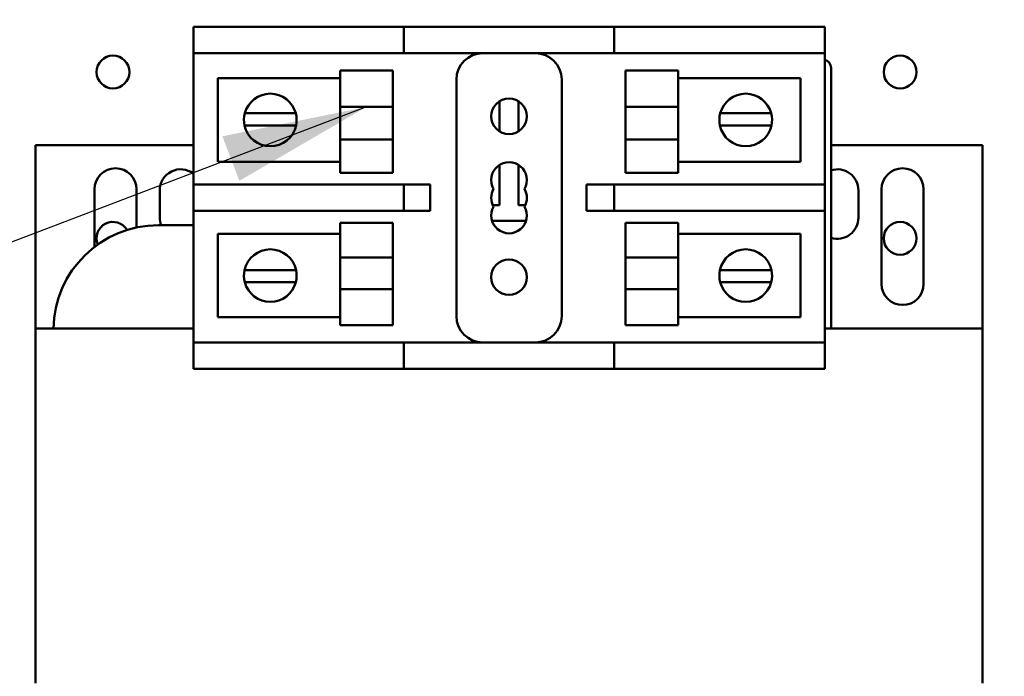
# Model space of a CAD drawing. Units: inches. Extents: x 2.2 to 96.8, y 1.1 to 75.4.
# Drawn here: x 38.6 to 41.6, y 38.8 to 40.8 of the extents above; entities that cross this region are included whole.
import ezdxf

# ---------------------------------------------------------------- set-up
doc = ezdxf.new("R2010")
doc.units = ezdxf.units.IN
doc.header["$LTSCALE"] = 4.5
doc.header["$MEASUREMENT"] = 0
doc.layers.add('Symbol (ANSI)', color=7, linetype='Continuous', lineweight=25)
doc.layers.add('Visible (ANSI)', color=7, linetype='Continuous', lineweight=50)
doc.styles.add('Note Text (ANSI)', font='tahoma.ttf')
doc.dimstyles.new('Default (ANSI)$7', dxfattribs={"dimscale": 4.5, "dimtxt": 0.12, "dimasz": 0.098425, "dimexe": 0.125, "dimexo": 0.0625, "dimgap": 0.031496, "dimtad": 0, "dimtih": 1, "dimtoh": 1, "dimrnd": 1e-08, "dimzin": 0, "dimdsep": 46, "dimtxsty": 'Note Text (ANSI)', "dimcen": 0.09, "dimdle": 0.393701, "dimclrd": 256, "dimclre": 256, "dimclrt": 256, "dimadec": 0, "dimazin": 1, "dimtfac": 1, "dimtofl": 0, "dimtmove": 0, "dimatfit": 3, "dimfxl": 1, "dimtolj": 1, "dimtzin": 4, "dimlwd": -1, "dimlwe": -1, "dimarcsym": 0})

msp = doc.modelspace()

# ---------------------------------------------------------------- linework, layer by layer
at = {"layer": 'Visible (ANSI)'}
for p, q in [((39.1071, 40.7677), (39.1874, 40.7677)), ((39.1071, 40.7677), (39.1071, 40.6873)), ((39.1874, 40.7677), (39.6696, 40.7677)), ((39.6696, 40.7677), (39.7499, 40.7677)), ((39.8303, 40.7677), (39.7499, 40.7677)), ((39.7499, 40.6873), (39.7499, 40.7677)), ((39.8303, 40.7677), (40.3124, 40.7677)), ((40.3928, 40.7677), (40.3124, 40.7677)), ((40.3928, 40.7677), (40.3928, 40.6873)), ((40.3928, 40.7677), (40.9553, 40.7677)), ((40.9553, 40.7677), (41.0356, 40.7677)), ((41.0356, 40.6873), (41.0356, 40.7677)), ((39.1071, 40.2855), (39.1071, 40.6873)), ((39.1874, 40.6873), (39.1071, 40.6873)), ((39.1874, 40.6873), (39.6696, 40.6873)), ((39.7499, 40.6873), (39.6696, 40.6873)), ((39.7499, 40.6873), (39.8303, 40.6873)), ((39.8303, 40.6873), (40.3124, 40.6873)), ((40.3124, 40.6873), (40.3928, 40.6873)), ((40.3928, 40.6873), (40.9553, 40.6873)), ((41.0356, 40.6873), (40.9553, 40.6873)), ((41.0356, 40.6873), (41.0356, 40.2855)), ((41.0549, 39.8454), (41.0549, 40.6426)), ((39.1813, 40.6107), (39.5551, 40.6107)), ((39.1813, 40.3557), (39.1813, 40.6107)), ((39.5551, 40.5229), (39.5551, 40.6342)), ((39.7158, 40.6342), (39.5551, 40.6342)), ((39.7158, 40.6342), (39.7158, 40.5229)), ((39.9106, 40.6069), (39.9106, 39.8837)), ((40.2321, 39.8837), (40.2321, 40.6069)), ((40.4269, 40.6342), (40.4269, 40.5229)), ((40.4269, 40.6342), (40.5876, 40.6342)), ((40.5876, 40.6342), (40.5876, 40.5229)), ((40.5876, 40.6107), (40.9614, 40.6107)), ((40.9614, 40.6107), (40.9614, 40.3557)), ((39.7158, 40.5229), (39.5551, 40.5229)), ((39.5551, 40.5229), (39.5551, 40.4231)), ((39.7158, 40.4231), (39.7158, 40.5229)), ((40.0422, 40.5403), (40.0422, 40.4486)), ((40.1005, 40.4486), (40.1005, 40.5403)), ((40.4269, 40.4231), (40.4269, 40.5229)), ((40.4269, 40.5229), (40.5876, 40.5229)), ((40.5876, 40.4231), (40.5876, 40.5229)), ((39.2642, 40.5035), (39.3055, 40.5035)), ((39.3055, 40.5035), (39.3785, 40.5035)), ((39.3785, 40.5035), (39.4197, 40.5035)), ((40.7165, 40.5035), (40.7578, 40.5035)), ((40.7578, 40.5035), (40.8308, 40.5035)), ((40.8308, 40.5035), (40.872, 40.5035)), ((39.3037, 40.4665), (39.2634, 40.4665)), ((39.3803, 40.4665), (39.3037, 40.4665)), ((39.4206, 40.4665), (39.3803, 40.4665)), ((40.756, 40.4665), (40.7157, 40.4665)), ((40.8326, 40.4665), (40.756, 40.4665)), ((40.8729, 40.4665), (40.8326, 40.4665)), ((38.6249, 40.4063), (38.6249, 39.8454)), ((39.1071, 40.4063), (38.6249, 40.4063)), ((39.7158, 40.4231), (39.5551, 40.4231)), ((39.5551, 40.3218), (39.5551, 40.4231)), ((39.7158, 40.4231), (39.7158, 40.3218)), ((40.4269, 40.4231), (40.5876, 40.4231)), ((40.4269, 40.4231), (40.4269, 40.3218)), ((40.5876, 40.4231), (40.5876, 40.3218)), ((41.5178, 40.4063), (41.0549, 40.4063)), ((41.5178, 39.8454), (41.5178, 40.4063)), ((39.5551, 40.3557), (39.1813, 40.3557)), ((40.0422, 40.3455), (40.0422, 40.2225)), ((40.1005, 40.2225), (40.1005, 40.3455)), ((40.9614, 40.3557), (40.5876, 40.3557)), ((39.7158, 40.3218), (39.5551, 40.3218)), ((40.4269, 40.3218), (40.5876, 40.3218)), ((39.1071, 40.2855), (39.1874, 40.2855)), ((39.1071, 40.2855), (39.1071, 40.2052)), ((39.6696, 40.2855), (39.1874, 40.2855)), ((39.6696, 40.2855), (39.7499, 40.2855)), ((39.8303, 40.2855), (39.7499, 40.2855)), ((39.7499, 40.2052), (39.7499, 40.2855)), ((39.8303, 40.2052), (39.8303, 40.2855)), ((40.3124, 40.2855), (40.3083, 40.2855)), ((40.3083, 40.2855), (40.3083, 40.2052)), ((40.3928, 40.2855), (40.3124, 40.2855)), ((40.9553, 40.2855), (40.3928, 40.2855)), ((40.3928, 40.2855), (40.3928, 40.2052)), ((40.9553, 40.2855), (41.0356, 40.2855)), ((41.0356, 40.2052), (41.0356, 40.2855)), ((38.8049, 40.0952), (38.8049, 40.2713)), ((38.9335, 40.2713), (38.9335, 40.1546)), ((39.0042, 40.1845), (39.0042, 40.2681)), ((41.1385, 40.2681), (41.1385, 40.1845)), ((41.2092, 39.982), (41.2092, 40.2713)), ((41.3378, 40.2713), (41.3378, 39.982)), ((40.0422, 40.2225), (40.022, 40.2225)), ((40.1206, 40.2225), (40.1005, 40.2225)), ((39.1071, 39.8034), (39.1071, 40.2052)), ((39.1874, 40.2052), (39.1071, 40.2052)), ((39.1874, 40.2052), (39.6696, 40.2052)), ((39.7499, 40.2052), (39.6696, 40.2052)), ((39.7499, 40.2052), (39.8303, 40.2052)), ((40.3083, 40.2052), (40.3124, 40.2052)), ((40.3124, 40.2052), (40.3928, 40.2052)), ((40.3928, 40.2052), (40.9553, 40.2052)), ((41.0356, 40.2052), (40.9553, 40.2052)), ((41.0356, 40.2052), (41.0356, 39.8034)), ((39.0007, 40.1617), (39.1071, 40.1617)), ((39.5551, 40.0632), (39.5551, 40.1689)), ((39.7158, 40.1689), (39.5551, 40.1689)), ((39.7158, 40.1689), (39.7158, 40.0632)), ((40.0196, 40.1744), (40.1231, 40.1744)), ((40.4269, 40.1689), (40.4269, 40.0632)), ((40.4269, 40.1689), (40.5876, 40.1689)), ((40.5876, 40.1689), (40.5876, 40.0632)), ((39.1813, 40.135), (39.5551, 40.135)), ((39.1813, 39.88), (39.1813, 40.135)), ((40.5876, 40.135), (40.9614, 40.135)), ((40.9614, 40.135), (40.9614, 39.88)), ((39.7158, 40.0632), (39.5551, 40.0632)), ((39.5551, 40.0632), (39.5551, 39.9656)), ((39.7158, 39.9656), (39.7158, 40.0632)), ((40.4269, 40.0632), (40.5876, 40.0632)), ((40.4269, 39.9656), (40.4269, 40.0632)), ((40.5876, 39.9656), (40.5876, 40.0632)), ((39.2634, 40.0242), (39.3037, 40.0242)), ((39.3037, 40.0242), (39.3803, 40.0242)), ((39.3803, 40.0242), (39.4206, 40.0242)), ((40.7157, 40.0242), (40.756, 40.0242)), ((40.756, 40.0242), (40.8326, 40.0242)), ((40.8326, 40.0242), (40.8729, 40.0242)), ((39.3055, 39.9872), (39.2642, 39.9872)), ((39.3785, 39.9872), (39.3055, 39.9872)), ((39.4197, 39.9872), (39.3785, 39.9872)), ((40.7578, 39.9872), (40.7165, 39.9872)), ((40.8308, 39.9872), (40.7578, 39.9872)), ((40.872, 39.9872), (40.8308, 39.9872)), ((39.7158, 39.9656), (39.5551, 39.9656)), ((39.5551, 39.8565), (39.5551, 39.9656)), ((39.7158, 39.9656), (39.7158, 39.8565)), ((40.4269, 39.9656), (40.5876, 39.9656)), ((40.4269, 39.9656), (40.4269, 39.8565)), ((40.5876, 39.9656), (40.5876, 39.8565)), ((39.5551, 39.88), (39.1813, 39.88)), ((39.7158, 39.8565), (39.5551, 39.8565)), ((40.4269, 39.8565), (40.5876, 39.8565)), ((40.9614, 39.88), (40.5876, 39.88)), ((38.6249, 38.7622), (38.6249, 39.8454)), ((39.1071, 39.8454), (38.6249, 39.8454)), ((41.5178, 39.8454), (41.0356, 39.8454)), ((41.5178, 39.8454), (41.5178, 38.7622)), ((39.1071, 39.8034), (39.1874, 39.8034)), ((39.1071, 39.8034), (39.1071, 39.723)), ((39.6696, 39.8034), (39.1874, 39.8034)), ((39.6696, 39.8034), (39.7499, 39.8034)), ((39.8303, 39.8034), (39.7499, 39.8034)), ((39.7499, 39.723), (39.7499, 39.8034)), ((40.3124, 39.8034), (39.8303, 39.8034)), ((40.3928, 39.8034), (40.3124, 39.8034)), ((40.9553, 39.8034), (40.3928, 39.8034)), ((40.3928, 39.8034), (40.3928, 39.723)), ((40.9553, 39.8034), (41.0356, 39.8034)), ((41.0356, 39.723), (41.0356, 39.8034)), ((39.1874, 39.723), (39.1071, 39.723)), ((39.6696, 39.723), (39.1874, 39.723)), ((39.7499, 39.723), (39.6696, 39.723)), ((39.7499, 39.723), (39.8303, 39.723)), ((40.3124, 39.723), (39.8303, 39.723)), ((40.3124, 39.723), (40.3928, 39.723)), ((40.9553, 39.723), (40.3928, 39.723)), ((41.0356, 39.723), (40.9553, 39.723))]:
    msp.add_line(p, q, dxfattribs=at)
for centre, radius in [((38.8613, 40.6297), 0.0501), ((41.2659, 40.6297), 0.0501), ((40.0713, 40.4944), 0.0543), ((41.2659, 40.1215), 0.0501), ((40.0713, 40.0027), 0.0543)]:
    msp.add_circle(centre, radius, dxfattribs=at)
for centre, radius, start, end in [((39.991, 40.6069), 0.0804, 90, 180), ((40.1517, 40.6069), 0.0804, 0, 90), ((41.0292, 40.6426), 0.0257, 0, 75.5225), ((39.342, 40.4832), 0.0804, 14.6402, 165.3598), ((40.7943, 40.4832), 0.0804, 14.6402, 165.3598), ((39.342, 40.4832), 0.0804, 165.3598, 192.0052), ((39.342, 40.4832), 0.0804, 347.9948, 14.6402), ((40.7943, 40.4832), 0.0804, 165.3598, 192.0052), ((40.7943, 40.4832), 0.0804, 347.9948, 14.6402), ((39.342, 40.4832), 0.0804, 192.0052, 347.9948), ((40.7943, 40.4832), 0.0804, 192.0052, 347.9948), ((40.0713, 40.2997), 0.0543, 330, 210), ((38.8692, 40.2713), 0.0643, 0, 180), ((39.0685, 40.2681), 0.0643, 53.1301, 180), ((41.0742, 40.2681), 0.0643, 0, 107.4576), ((41.2735, 40.2713), 0.0643, 0, 180), ((40.0713, 40.2453), 0.0543, 150, 210), ((40.0713, 40.2453), 0.0543, 330, 30), ((40.0713, 40.191), 0.0543, 150, 30), ((39.0007, 39.8403), 0.3214, 90, 179.0868), ((38.8613, 40.1215), 0.0501, 30.5015, 202.219), ((39.0685, 40.1845), 0.0643, 180, 200.7743), ((41.0742, 40.1845), 0.0643, 252.5424, 0), ((39.342, 40.0075), 0.0804, 12.0052, 167.9948), ((40.7943, 40.0075), 0.0804, 12.0052, 167.9948), ((39.342, 40.0075), 0.0804, 167.9948, 194.6402), ((39.342, 40.0075), 0.0804, 345.3598, 12.0052), ((40.7943, 40.0075), 0.0804, 167.9948, 194.6402), ((40.7943, 40.0075), 0.0804, 345.3598, 12.0052), ((39.342, 40.0075), 0.0804, 194.6402, 345.3598), ((40.7943, 40.0075), 0.0804, 194.6402, 345.3598), ((41.2735, 39.982), 0.0643, 180, 0), ((39.991, 39.8837), 0.0804, 180, 270), ((40.1517, 39.8837), 0.0804, 270, 0)]:
    msp.add_arc(centre, radius, start, end, dxfattribs=at)

# ---------------------------------------------------------------- leaders
at = {"layer": 'Symbol (ANSI)', "annotation_type": 0, "has_hookline": 1, "hookline_direction": 1, "text_width": 0.2321}
for points in [[(41.9164, 40.2838), (32.8612, 56.7662), (32.4183, 56.7662)], [(39.6354, 40.5229), (36.5421, 39.3447), (36.0992, 39.3447)]]:
    msp.add_leader(points, dimstyle='Default (ANSI)$7', override={"dimtad": 0}, dxfattribs=at)

doc.saveas('drawing.dxf')
